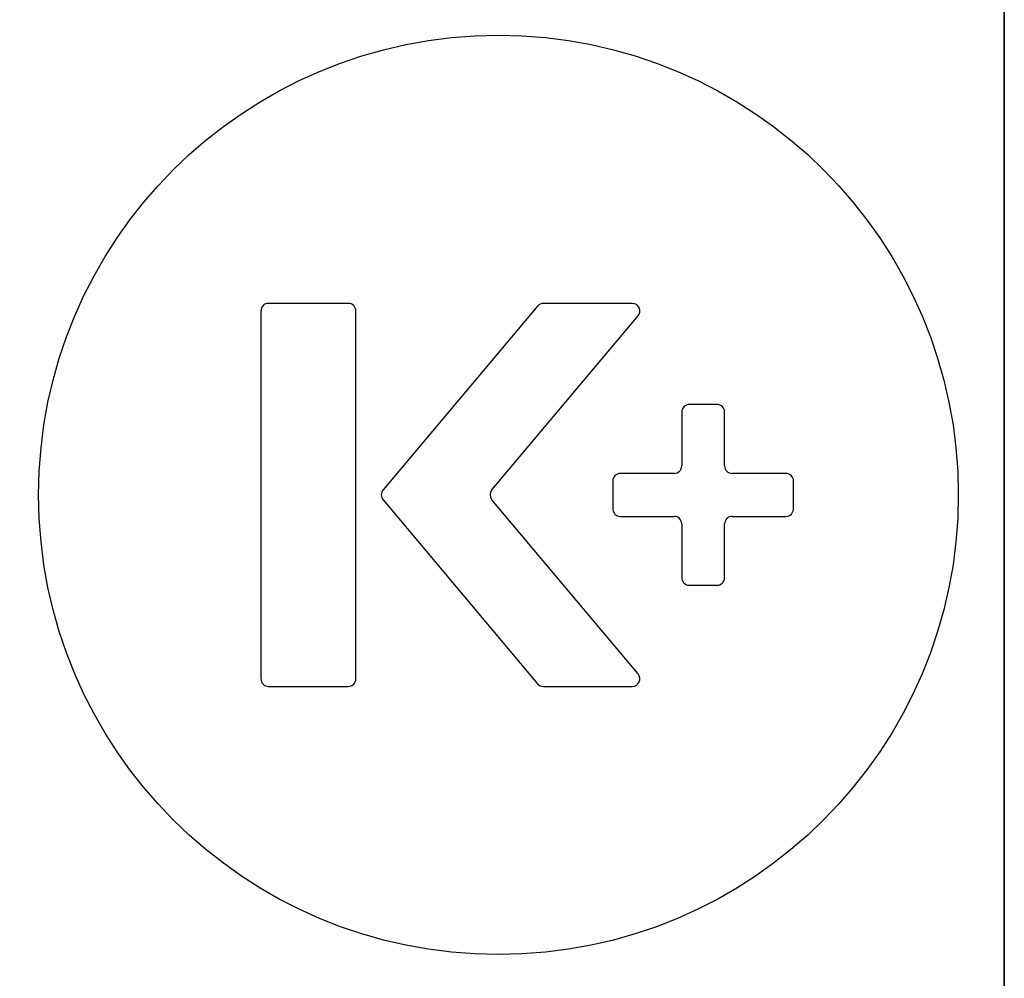
# Model space of a CAD drawing. Units: millimetres. Extents: x 5 to 415, y 5 to 292.
# Drawn here: x 114 to 120, y 132 to 138 of the extents above; entities that cross this region are included whole.
import ezdxf

# ---------------------------------------------------------------- set-up
doc = ezdxf.new("R2010")
doc.units = ezdxf.units.MM
doc.layers.add('FORMAT', color=7, linetype='Continuous')
doc.styles.add('SLDTEXTSTYLE0', font='TXT', dxfattribs={"width": 0.75})
doc.dimstyles.new('SLDDIMSTYLE0', dxfattribs={"dimtxt": 3.5, "dimasz": 3.302, "dimexe": 0, "dimexo": 0.0625, "dimgap": 0.875, "dimtad": 1, "dimdec": 1, "dimlfac": 10, "dimrnd": 1e-09, "dimzin": 12, "dimdsep": 46, "dimtxsty": 'SLDTEXTSTYLE0', "dimsah": 1, "dimcen": 0.09, "dimadec": 0, "dimazin": 3, "dimtfac": 1, "dimtdec": 1, "dimtmove": 0, "dimatfit": 0, "dimfxl": 0, "dimfrac": 2, "dimtolj": 1, "dimtzin": 12, "dimarcsym": 0})

# ---------------------------------------------------------------- blocks, each defined once
blk = doc.blocks.new('_D')
at = {"layer": 'FORMAT'}
for p, q in [((120.1476, 147.6738), (120.1476, 117.7903)), ((114.1476, 111.4879), (114.1476, 119.7903)), ((114.1476, 118.7903), (107.7976, 118.7903)), ((114.1476, 118.7903), (120.1476, 118.7903)), ((120.1476, 118.7903), (130.0221, 118.7903))]:
    blk.add_line(p, q, dxfattribs=at)
for points in [[(114.1476, 118.7903), (110.8456, 119.2983), (110.8456, 118.2823)], [(120.1476, 118.7903), (123.4496, 118.2823), (123.4496, 119.2983)]]:
    blk.add_solid(points, dxfattribs=at)
at = {"layer": 'FORMAT', "insert": (124.8499, 123.302), "char_height": 3.5, "attachment_point": 1, "style": 'SLDTEXTSTYLE0'}
blk.add_mtext('60', dxfattribs=at)

msp = doc.modelspace()

# ---------------------------------------------------------------- linework, layer by layer
at = {"color": 7, "linetype": 'Continuous', "lineweight": 25}
for p, q in [((120.1476, 131.7238), (120.1476, 142.0446)), ((115.8676, 136.2838), (115.3476, 136.2838)), ((117.1026, 136.2659), (116.0946, 135.0659)), ((117.7203, 136.2838), (117.1409, 136.2838)), ((115.2976, 136.2338), (115.2976, 133.8338)), ((115.9176, 133.8338), (115.9176, 136.2338)), ((116.8046, 135.0659), (117.7586, 136.2016)), ((118.2729, 135.6238), (118.0929, 135.6238)), ((118.0429, 135.5738), (118.0429, 135.2238)), ((118.3229, 135.2238), (118.3229, 135.5738)), ((117.9929, 135.1738), (117.6429, 135.1738)), ((118.7229, 135.1738), (118.3729, 135.1738)), ((117.5929, 135.1238), (117.5929, 134.9438)), ((118.7729, 134.9438), (118.7729, 135.1238)), ((116.0946, 135.0016), (117.1026, 133.8016)), ((117.7586, 133.8659), (116.8046, 135.0016)), ((117.6429, 134.8938), (117.9929, 134.8938)), ((118.3729, 134.8938), (118.7229, 134.8938)), ((118.0429, 134.8438), (118.0429, 134.4938)), ((118.3229, 134.4938), (118.3229, 134.8438)), ((118.0929, 134.4438), (118.2729, 134.4438)), ((115.3476, 133.7838), (115.8676, 133.7838)), ((117.1409, 133.7838), (117.7203, 133.7838))]:
    msp.add_line(p, q, dxfattribs=at)
msp.add_circle((116.8476, 135.0338), 3, dxfattribs=at)
for centre, start, end in [((115.3476, 136.2338), 90, 180), ((115.8676, 136.2338), 0, 90), ((117.1409, 136.2338), 90, 139.96974), ((117.7203, 136.2338), 319.96974, 90), ((118.0929, 135.5738), 90, 180), ((118.2729, 135.5738), 0, 90), ((117.9929, 135.2238), 270, 0), ((118.3729, 135.2238), 180, 270), ((117.6429, 135.1238), 90, 180), ((118.7229, 135.1238), 0, 90), ((116.1329, 135.0338), 139.96974, 220.03026), ((116.8429, 135.0338), 139.96974, 220.03026), ((117.6429, 134.9438), 180, 270), ((117.9929, 134.8438), 0, 90), ((118.3729, 134.8438), 90, 180), ((118.7229, 134.9438), 270, 0), ((118.0929, 134.4938), 180, 270), ((118.2729, 134.4938), 270, 0), ((117.7203, 133.8338), 270, 40.03026), ((115.3476, 133.8338), 180, 270), ((115.8676, 133.8338), 270, 0), ((117.1409, 133.8338), 220.03026, 270)]:
    msp.add_arc(centre, 0.05, start, end, dxfattribs=at)

# ---------------------------------------------------------------- dimensions: what is measured, and where the dimension line sits
at = {"layer": 'FORMAT'}
dim = msp.add_linear_dim(base=(120.1476, 118.7903), p1=(114.1476, 110.4879), p2=(120.1476, 148.6738), dimstyle='SLDDIMSTYLE0', dxfattribs=at)
dim.commit()
dim.dimension.update_dxf_attribs({"geometry": '_D', "text_midpoint": (127.436, 118.7903), "dimtype": 160})

doc.saveas('drawing.dxf')
